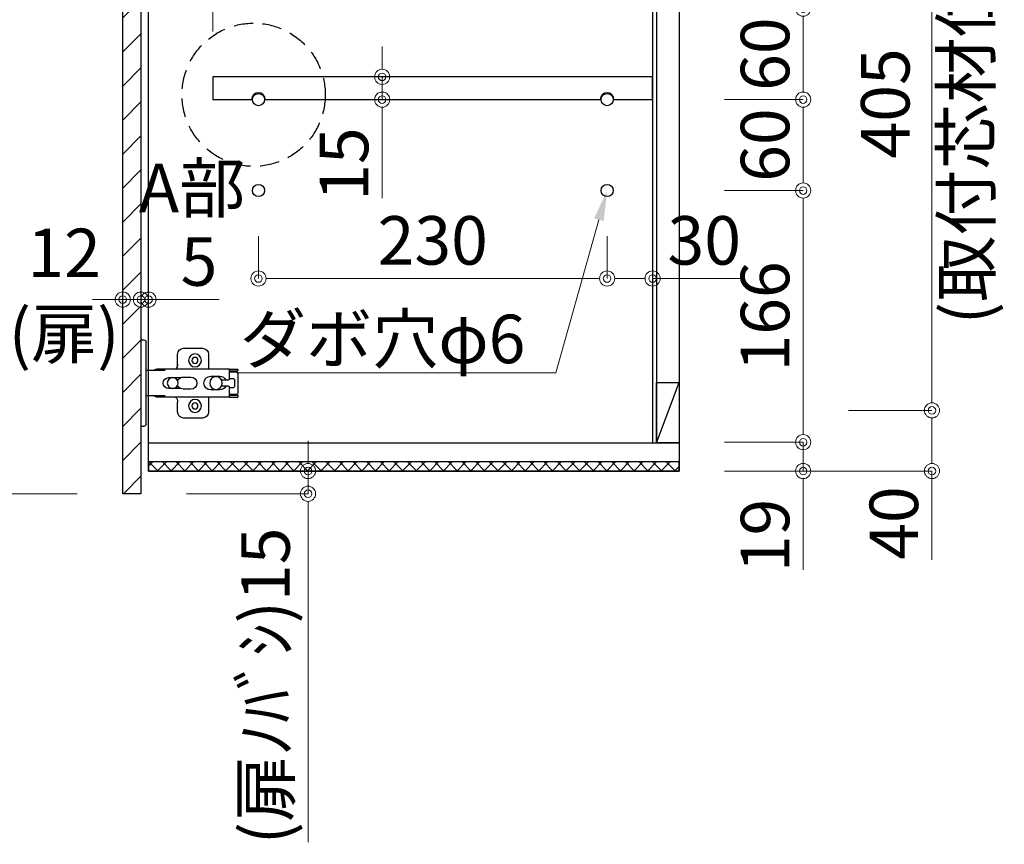
# Model space of a CAD drawing. Units: millimetres. Extents: x 8338 to 12538, y -6055 to -2828.
# Drawn here: x 10734 to 11384, y -5413 to -4869 of the extents above; entities that cross this region are included whole.
import ezdxf
from ezdxf import colors
from ezdxf.entities.mleader import LeaderData, LeaderLine
from ezdxf.math import Vec2, Vec3

# ---------------------------------------------------------------- set-up
doc = ezdxf.new("R2010")
doc.units = ezdxf.units.MM
doc.linetypes.add('DASHED', pattern=[19.05, 12.7, -6.35])
doc.layers.get('0').update_dxf_attribs({"linetype": 'CONTINUOUS'})
doc.layers.get('Defpoints').update_dxf_attribs({"color": 8, "linetype": 'CONTINUOUS'})
doc.layers.add('外形線', color=3, linetype='CONTINUOUS')
doc.layers.add('寸法', color=7, linetype='CONTINUOUS', lineweight=9)
doc.styles.add('32mm文字', font='txt', dxfattribs={"height": 32})
doc.dimstyles.new('32mm寸法', dxfattribs={"dimtxt": 32, "dimasz": 10, "dimexe": 0, "dimexo": 30, "dimgap": 5, "dimtad": 1, "dimdsep": 46, "dimtxsty": '32mm文字', "dimblk": 'ORIGIN2', "dimcen": 5, "dimclrd": 256, "dimclre": 256, "dimclrt": 256, "dimadec": 0, "dimazin": 0, "dimtfac": 1, "dimtmove": 0, "dimatfit": 3, "dimldrblk": 'OPEN30', "dimfxl": 1, "dimlwd": 9, "dimlwe": 9, "dimarcsym": 0})

# ---------------------------------------------------------------- blocks, each defined once
blk = doc.blocks.new('_Origin2')
at = {"color": 0, "linetype": 'ByBlock', "lineweight": -2}
blk.add_line((-0.5, 0), (-1, 0), dxfattribs=at)
for radius in [0.5, 0.25]:
    blk.add_circle((0, 0), radius, dxfattribs=at)
blk = doc.blocks.new('*D34')
at = {"layer": 'Defpoints', "color": 0, "transparency": 16777216}
for p in [(10819.25, -5166.45), (10924.46, -5166.45), (10814.25, -5181.45)]:
    blk.add_point(p, dxfattribs=at)
at = {"layer": '寸法', "lineweight": 9, "transparency": 16777216}
for p, q in [((10924.46, -5156.45), (10924.46, -5146.45)), ((10849.25, -5166.45), (10924.46, -5166.45)), ((10924.46, -5166.45), (10924.46, -5181.45)), ((10844.25, -5181.45), (10924.46, -5181.45)), ((10924.46, -5191.45), (10924.46, -5411.17))]:
    blk.add_line(p, q, dxfattribs=at)
at = {"layer": '寸法', "lineweight": 9, "transparency": 16777216, "xscale": 10, "yscale": 10, "zscale": 10}
for p, rotation in [((10924.46, -5166.45), 270), ((10924.46, -5181.45), 90)]:
    blk.add_blockref('_Origin2', p, dxfattribs=dict(at, rotation=rotation))
at = {"layer": '寸法', "transparency": 16777216, "insert": (10900.53, -5308.22), "char_height": 32, "attachment_point": 5, "rotation": 90, "style": '32mm文字'}
blk.add_mtext('(扉ﾉﾊﾞｼ)15', dxfattribs=at)
blk = doc.blocks.new('_Open30')
at = {"color": 0, "linetype": 'ByBlock', "lineweight": -2}
for p, q in [((-1, 0.268), (0, 0)), ((0, 0), (-1, -0.268)), ((0, 0), (-1, 0))]:
    blk.add_line(p, q, dxfattribs=at)
blk = doc.blocks.new('蝶番')
at = {"color": 14, "linetype": 'Continuous'}
for p, q in [((-3.5, 28.5), (-1.6, 28.5)), ((-0.1, 27), (0, 27)), ((0, 27), (0, -27)), ((37.13, 23.04), (24.63, 23.04)), ((20.63, 19.04), (20.63, 12.54)), ((41.13, 9.54), (41.13, 19.04)), ((0, 8.25), (12.54, 8.25)), ((6.8, 9.17), (4.4, 8.25)), ((54.9, 9.25), (7.23, 9.25)), ((54.9, 9.25), (60.4, 9.25)), ((54.9, 9.25), (54.9, 2.65)), ((54.9, 8.05), (60.2, 8.05)), ((59.9, 7.45), (54.9, 7.45)), ((60.4, 8.25), (60.2, 8.05)), ((60.4, 8.25), (60.4, 9.25)), ((60.4, -6.95), (60.4, 6.95)), ((22.66, 3.6), (14.8, 3.6)), ((21.2, 2.4), (20.18, 2.4)), ((29.4, 4), (24.4, 4)), ((48.5, 4.5), (42.5, 4.5)), ((54.3, 2.05), (49.61, 2.05)), ((54.9, 2.85), (57.7, 2.85)), ((58.2, -2.35), (58.2, 2.35)), ((14.8, -3.6), (22.66, -3.6)), ((20.18, -2.4), (21.2, -2.4)), ((24.4, -4), (29.4, -4)), ((42.5, -4.5), (48.5, -4.5)), ((49.61, -2.05), (54.3, -2.05)), ((54.9, -2.65), (54.9, -9.25)), ((57.7, -2.85), (54.9, -2.85)), ((12.54, -8.25), (0, -8.25)), ((6.8, -9.17), (4.4, -8.25)), ((54.9, -9.25), (7.23, -9.25)), ((20.63, -11.2), (20.63, -18.96)), ((41.13, -18.96), (41.13, -9.46)), ((54.9, -7.45), (59.9, -7.45)), ((54.9, -8.05), (60.2, -8.05)), ((54.9, -9.25), (60.4, -9.25)), ((60.2, -8.05), (60.4, -8.25)), ((60.4, -9.25), (60.4, -8.25)), ((24.63, -22.96), (37.13, -22.96)), ((-3.5, -28.5), (-1.6, -28.5)), ((-0.1, -27), (0, -27))]:
    blk.add_line(p, q, dxfattribs=at)
for centre, radius in [((32.13, 15.04), 4.25), ((32.13, 15.04), 2), ((17.5, 0), 3.6), ((46, 0), 4.15), ((32.13, -14.96), 4.25), ((32.13, -14.96), 2)]:
    blk.add_circle(centre, radius, dxfattribs=at)
for centre, radius, start, end in [((-1.6, 27), 1.5, 0, 90), ((24.63, 19.04), 4, 90, 180), ((37.13, 19.04), 4, 0, 90), ((7.23, 8.05), 1.2, 90, 110.99953), ((15.63, 12.54), 5, 318.78751, 0), ((59.9, 6.95), 0.5, 0, 90), ((14.8, 0), 3.6, 90, 270), ((24.4, 0), 4, 90, 143.1301), ((29.4, 0), 4, 0, 90), ((42.5, 0), 4.5, 90, 270), ((48.5, 0), 4.5, 27.10068, 90), ((54.3, 2.65), 0.6, 270, 0), ((57.7, 2.35), 0.5, 0, 90), ((24.4, 0), 4, 216.8699, 270), ((29.4, 0), 4, 270, 0), ((48.5, 0), 4.5, 270, 332.89912), ((54.3, -2.65), 0.6, 0, 90), ((57.7, -2.35), 0.5, 270, 0), ((7.23, -8.05), 1.2, 249.00047, 270), ((15.63, -12.46), 5, 0, 39.87736), ((59.9, -6.95), 0.5, 270, 0), ((24.63, -18.96), 4, 180, 270), ((37.13, -18.96), 4, 270, 0), ((-1.6, -27), 1.5, 270, 0)]:
    blk.add_arc(centre, radius, start, end, dxfattribs=at)
blk = doc.blocks.new('A$Ca91243d7')
at = {"color": 0, "linetype": 'Continuous', "xscale": -1}
blk.add_blockref('蝶番', (60.4, 28.5), dxfattribs=at)
blk = doc.blocks.new('*D48')
at = {"layer": 'Defpoints', "color": 0, "transparency": 16777216}
for p in [(11151.75, -4827.66), (11151.75, -4886.46), (10861.75, -4906.45)]:
    blk.add_point(p, dxfattribs=at)
at = {"layer": '寸法', "lineweight": 9, "transparency": 16777216}
for p, q in [((10861.75, -4876.45), (10861.75, -4827.66)), ((10871.75, -4827.66), (11141.75, -4827.66)), ((11151.75, -4856.46), (11151.75, -4827.66))]:
    blk.add_line(p, q, dxfattribs=at)
at = {"layer": '寸法', "lineweight": 9, "transparency": 16777216, "xscale": 10, "yscale": 10, "zscale": 10, "rotation": 180}
blk.add_blockref('_Origin2', (10861.75, -4827.66), dxfattribs=at)
at = {"layer": '寸法', "lineweight": 9, "transparency": 16777216, "xscale": 10, "yscale": 10, "zscale": 10}
blk.add_blockref('_Origin2', (11151.75, -4827.66), dxfattribs=at)
at = {"layer": '寸法', "transparency": 16777216, "insert": (11006.75, -4806.66), "char_height": 32, "attachment_point": 5, "style": '32mm文字'}
blk.add_mtext('290', dxfattribs=at)
blk = doc.blocks.new('*D49')
at = {"layer": 'Defpoints', "color": 0, "transparency": 16777216}
for p in [(10891.75, -4981.45), (11121.75, -4981.45), (11121.75, -5039.46)]:
    blk.add_point(p, dxfattribs=at)
at = {"layer": '寸法', "lineweight": 9, "transparency": 16777216}
for p, q in [((10891.75, -5011.45), (10891.75, -5039.46)), ((11121.75, -5011.45), (11121.75, -5039.46)), ((10901.75, -5039.46), (11111.75, -5039.46))]:
    blk.add_line(p, q, dxfattribs=at)
at = {"layer": '寸法', "lineweight": 9, "transparency": 16777216, "xscale": 10, "yscale": 10, "zscale": 10, "rotation": 180}
blk.add_blockref('_Origin2', (10891.75, -5039.46), dxfattribs=at)
at = {"layer": '寸法', "lineweight": 9, "transparency": 16777216, "xscale": 10, "yscale": 10, "zscale": 10}
blk.add_blockref('_Origin2', (11121.75, -5039.46), dxfattribs=at)
at = {"layer": '寸法', "transparency": 16777216, "insert": (11006.75, -5018.46), "char_height": 32, "attachment_point": 5, "style": '32mm文字'}
blk.add_mtext('230', dxfattribs=at)
blk = doc.blocks.new('*D35')
at = {"layer": 'Defpoints', "color": 0, "transparency": 16777216}
for p in [(11121.75, -4981.45), (11151.75, -4981.45), (11151.75, -5039.46)]:
    blk.add_point(p, dxfattribs=at)
at = {"layer": '寸法', "lineweight": 9, "transparency": 16777216}
for p, q in [((11121.75, -5011.45), (11121.75, -5039.46)), ((11151.75, -5011.45), (11151.75, -5039.46)), ((11131.75, -5039.46), (11141.75, -5039.46)), ((11151.75, -5039.46), (11209.93, -5039.46))]:
    blk.add_line(p, q, dxfattribs=at)
at = {"layer": '寸法', "lineweight": 9, "transparency": 16777216, "xscale": 10, "yscale": 10, "zscale": 10, "rotation": 180}
blk.add_blockref('_Origin2', (11121.75, -5039.46), dxfattribs=at)
at = {"layer": '寸法', "lineweight": 9, "transparency": 16777216, "xscale": 10, "yscale": 10, "zscale": 10}
blk.add_blockref('_Origin2', (11151.75, -5039.46), dxfattribs=at)
at = {"layer": '寸法', "transparency": 16777216, "insert": (11185.84, -5018.46), "char_height": 32, "attachment_point": 5, "style": '32mm文字'}
blk.add_mtext('30', dxfattribs=at)
blk = doc.blocks.new('*D50')
at = {"layer": 'Defpoints', "color": 0, "transparency": 16777216}
for p in [(10973.36, -4906.45), (10973.36, -4921.45), (10973.36, -4921.45)]:
    blk.add_point(p, dxfattribs=at)
at = {"layer": '寸法', "lineweight": 9, "transparency": 16777216}
for p, q in [((10973.36, -4896.45), (10973.36, -4886.45)), ((11003.36, -4906.45), (10973.36, -4906.45)), ((10973.36, -4906.45), (10973.36, -4921.45)), ((11003.36, -4921.45), (10973.36, -4921.45)), ((10973.36, -4931.45), (10973.36, -4986.54))]:
    blk.add_line(p, q, dxfattribs=at)
at = {"layer": '寸法', "lineweight": 9, "transparency": 16777216, "xscale": 10, "yscale": 10, "zscale": 10}
for p, rotation in [((10973.36, -4906.45), 270), ((10973.36, -4921.45), 90)]:
    blk.add_blockref('_Origin2', p, dxfattribs=dict(at, rotation=rotation))
at = {"layer": '寸法', "transparency": 16777216, "insert": (10952.36, -4964), "char_height": 32, "attachment_point": 5, "rotation": 90, "style": '32mm文字'}
blk.add_mtext('15', dxfattribs=at)
blk = doc.blocks.new('*D37')
at = {"layer": 'Defpoints', "color": 0, "transparency": 16777216}
for p in [(10802.25, -4686.45), (10670.52, -5181.45), (10802.25, -5181.45)]:
    blk.add_point(p, dxfattribs=at)
at = {"layer": '寸法', "lineweight": 9, "transparency": 16777216}
for p, q in [((10772.25, -4686.45), (10670.52, -4686.45)), ((10670.52, -4696.45), (10670.52, -5171.45)), ((10772.25, -5181.45), (10670.52, -5181.45))]:
    blk.add_line(p, q, dxfattribs=at)
at = {"layer": '寸法', "lineweight": 9, "transparency": 16777216, "xscale": 10, "yscale": 10, "zscale": 10}
for p, rotation in [((10670.52, -4686.45), 90), ((10670.52, -5181.45), 270)]:
    blk.add_blockref('_Origin2', p, dxfattribs=dict(at, rotation=rotation))
at = {"layer": '寸法', "transparency": 16777216, "insert": (10646.6, -4933.95), "char_height": 32, "attachment_point": 5, "rotation": 90, "style": '32mm文字'}
blk.add_mtext('(扉) 495', dxfattribs=at)
blk = doc.blocks.new('*D54')
at = {"layer": 'Defpoints', "color": 0, "transparency": 16777216}
for p in [(10814.25, -5053.64), (10819.25, -5053.38), (10819.25, -5053.64)]:
    blk.add_point(p, dxfattribs=at)
at = {"layer": '寸法', "lineweight": 9, "transparency": 16777216}
for p, q in [((10814.25, -5023.64), (10814.25, -5053.38)), ((10819.25, -5023.64), (10819.25, -5053.38)), ((10804.25, -5053.38), (10794.25, -5053.38)), ((10814.25, -5053.38), (10819.25, -5053.38)), ((10829.25, -5053.38), (10865.82, -5053.38))]:
    blk.add_line(p, q, dxfattribs=at)
at = {"layer": '寸法', "lineweight": 9, "transparency": 16777216, "xscale": 10, "yscale": 10, "zscale": 10}
blk.add_blockref('_Origin2', (10814.25, -5053.38), dxfattribs=at)
at = {"layer": '寸法', "lineweight": 9, "transparency": 16777216, "xscale": 10, "yscale": 10, "zscale": 10, "rotation": 180}
blk.add_blockref('_Origin2', (10819.25, -5053.38), dxfattribs=at)
at = {"layer": '寸法', "transparency": 16777216, "insert": (10852.54, -5032.38), "char_height": 32, "attachment_point": 5, "style": '32mm文字'}
blk.add_mtext('5', dxfattribs=at)
blk = doc.blocks.new('*D55')
at = {"layer": 'Defpoints', "color": 0, "transparency": 16777216}
for p in [(10802.25, -5039.56), (10814.25, -5039.56), (10802.25, -5053.38)]:
    blk.add_point(p, dxfattribs=at)
at = {"layer": '寸法', "lineweight": 9, "transparency": 16777216}
for p, q in [((10792.25, -5053.38), (10782.25, -5053.38)), ((10802.25, -5069.56), (10802.25, -5053.38)), ((10814.25, -5053.38), (10802.25, -5053.38)), ((10814.25, -5069.56), (10814.25, -5053.38)), ((10824.25, -5053.38), (10834.25, -5053.38))]:
    blk.add_line(p, q, dxfattribs=at)
at = {"layer": '寸法', "lineweight": 9, "transparency": 16777216, "xscale": 10, "yscale": 10, "zscale": 10}
blk.add_blockref('_Origin2', (10802.25, -5053.38), dxfattribs=at)
at = {"layer": '寸法', "lineweight": 9, "transparency": 16777216, "xscale": 10, "yscale": 10, "zscale": 10, "rotation": 180}
blk.add_blockref('_Origin2', (10814.25, -5053.38), dxfattribs=at)
at = {"layer": '寸法', "transparency": 16777216, "insert": (10763.57, -5053.38), "char_height": 32, "attachment_point": 5, "style": '32mm文字'}
blk.add_mtext('12\\P(扉)', dxfattribs=at)
blk = doc.blocks.new('*D39')
at = {"layer": 'Defpoints', "color": 0, "transparency": 16777216}
for p in [(11169.25, -4861.45), (11169.25, -4921.45), (11251.08, -4921.45)]:
    blk.add_point(p, dxfattribs=at)
at = {"layer": '寸法', "lineweight": 9, "transparency": 16777216}
for p, q in [((11199.25, -4861.45), (11251.08, -4861.45)), ((11251.08, -4871.45), (11251.08, -4911.45)), ((11199.25, -4921.45), (11251.08, -4921.45))]:
    blk.add_line(p, q, dxfattribs=at)
at = {"layer": '寸法', "lineweight": 9, "transparency": 16777216, "xscale": 10, "yscale": 10, "zscale": 10}
for p, rotation in [((11251.08, -4861.45), 90), ((11251.08, -4921.45), 270)]:
    blk.add_blockref('_Origin2', p, dxfattribs=dict(at, rotation=rotation))
at = {"layer": '寸法', "transparency": 16777216, "insert": (11230.08, -4891.45), "char_height": 32, "attachment_point": 5, "rotation": 90, "style": '32mm文字'}
blk.add_mtext('60', dxfattribs=at)
blk = doc.blocks.new('*D40')
at = {"layer": 'Defpoints', "color": 0, "transparency": 16777216}
for p in [(11169.25, -4921.45), (11169.25, -4981.45), (11251.08, -4981.45)]:
    blk.add_point(p, dxfattribs=at)
at = {"layer": '寸法', "lineweight": 9, "transparency": 16777216}
for p, q in [((11199.25, -4921.45), (11251.08, -4921.45)), ((11251.08, -4931.45), (11251.08, -4971.45)), ((11199.25, -4981.45), (11251.08, -4981.45))]:
    blk.add_line(p, q, dxfattribs=at)
at = {"layer": '寸法', "lineweight": 9, "transparency": 16777216, "xscale": 10, "yscale": 10, "zscale": 10}
for p, rotation in [((11251.08, -4921.45), 90), ((11251.08, -4981.45), 270)]:
    blk.add_blockref('_Origin2', p, dxfattribs=dict(at, rotation=rotation))
at = {"layer": '寸法', "transparency": 16777216, "insert": (11230.08, -4951.45), "char_height": 32, "attachment_point": 5, "rotation": 90, "style": '32mm文字'}
blk.add_mtext('60', dxfattribs=at)
blk = doc.blocks.new('*D42')
at = {"layer": 'Defpoints', "color": 0, "transparency": 16777216}
for p in [(11251.08, -5126.45), (11199.75, -5166.45), (11336.05, -5166.45)]:
    blk.add_point(p, dxfattribs=at)
at = {"layer": '寸法', "lineweight": 9, "transparency": 16777216}
for p, q in [((11281.08, -5126.45), (11336.05, -5126.45)), ((11336.05, -5136.45), (11336.05, -5156.45)), ((11229.75, -5166.45), (11336.05, -5166.45)), ((11336.05, -5166.45), (11336.05, -5225.11))]:
    blk.add_line(p, q, dxfattribs=at)
at = {"layer": '寸法', "lineweight": 9, "transparency": 16777216, "xscale": 10, "yscale": 10, "zscale": 10}
for p, rotation in [((11336.05, -5126.45), 90), ((11336.05, -5166.45), 270)]:
    blk.add_blockref('_Origin2', p, dxfattribs=dict(at, rotation=rotation))
at = {"layer": '寸法', "transparency": 16777216, "insert": (11315.05, -5200.78), "char_height": 32, "attachment_point": 5, "rotation": 90, "style": '32mm文字'}
blk.add_mtext('40', dxfattribs=at)
blk = doc.blocks.new('*D43')
at = {"layer": 'Defpoints', "color": 0, "transparency": 16777216}
for p in [(11251.08, -4721.45), (11251.08, -5126.45), (11336.05, -5126.45)]:
    blk.add_point(p, dxfattribs=at)
at = {"layer": '寸法', "lineweight": 9, "transparency": 16777216}
for p, q in [((11281.08, -4721.45), (11336.05, -4721.45)), ((11336.05, -4731.45), (11336.05, -4783.08)), ((11336.05, -5116.45), (11336.05, -5064.83)), ((11281.08, -5126.45), (11336.05, -5126.45))]:
    blk.add_line(p, q, dxfattribs=at)
at = {"layer": '寸法', "lineweight": 9, "transparency": 16777216, "xscale": 10, "yscale": 10, "zscale": 10}
for p, rotation in [((11336.05, -4721.45), 90), ((11336.05, -5126.45), 270)]:
    blk.add_blockref('_Origin2', p, dxfattribs=dict(at, rotation=rotation))
at = {"layer": '寸法', "transparency": 16777216, "insert": (11336.05, -4923.95), "char_height": 32, "attachment_point": 5, "rotation": 90, "style": '32mm文字'}
blk.add_mtext('405\\P(取付芯材位置)', dxfattribs=at)
blk = doc.blocks.new('*D46')
at = {"layer": 'Defpoints', "color": 0, "transparency": 16777216}
for p in [(11169.25, -4981.45), (11169.25, -5147.45), (11251.08, -5147.45)]:
    blk.add_point(p, dxfattribs=at)
at = {"layer": '寸法', "lineweight": 9, "transparency": 16777216}
for p, q in [((11199.25, -4981.45), (11251.08, -4981.45)), ((11251.08, -4991.45), (11251.08, -5137.45)), ((11199.25, -5147.45), (11251.08, -5147.45))]:
    blk.add_line(p, q, dxfattribs=at)
at = {"layer": '寸法', "lineweight": 9, "transparency": 16777216, "xscale": 10, "yscale": 10, "zscale": 10}
for p, rotation in [((11251.08, -4981.45), 90), ((11251.08, -5147.45), 270)]:
    blk.add_blockref('_Origin2', p, dxfattribs=dict(at, rotation=rotation))
at = {"layer": '寸法', "transparency": 16777216, "insert": (11230.08, -5064.45), "char_height": 32, "attachment_point": 5, "rotation": 90, "style": '32mm文字'}
blk.add_mtext('166', dxfattribs=at)
blk = doc.blocks.new('*D47')
at = {"layer": 'Defpoints', "color": 0, "transparency": 16777216}
for p in [(11169.25, -5147.45), (11169.25, -5166.45), (11251.08, -5166.45)]:
    blk.add_point(p, dxfattribs=at)
at = {"layer": '寸法', "lineweight": 9, "transparency": 16777216}
for p, q in [((11251.08, -5137.45), (11251.08, -5127.45)), ((11199.25, -5147.45), (11251.08, -5147.45)), ((11251.08, -5147.45), (11251.08, -5166.45)), ((11199.25, -5166.45), (11251.08, -5166.45)), ((11251.08, -5176.45), (11251.08, -5231.54))]:
    blk.add_line(p, q, dxfattribs=at)
at = {"layer": '寸法', "lineweight": 9, "transparency": 16777216, "xscale": 10, "yscale": 10, "zscale": 10}
for p, rotation in [((11251.08, -5147.45), 270), ((11251.08, -5166.45), 90)]:
    blk.add_blockref('_Origin2', p, dxfattribs=dict(at, rotation=rotation))
at = {"layer": '寸法', "transparency": 16777216, "insert": (11230.08, -5209), "char_height": 32, "attachment_point": 5, "rotation": 90, "style": '32mm文字'}
blk.add_mtext('19', dxfattribs=at)
blk = doc.blocks.new('*D56')
at = {"layer": 'Defpoints', "color": 0, "transparency": 16777216}
for p in [(10819.25, -4681.45), (10573.96, -5181.45), (10802.25, -5181.45)]:
    blk.add_point(p, dxfattribs=at)
at = {"layer": '寸法', "lineweight": 9, "transparency": 16777216}
for p, q in [((10789.25, -4681.45), (10573.96, -4681.45)), ((10573.96, -4691.45), (10573.96, -5171.45)), ((10772.25, -5181.45), (10573.96, -5181.45))]:
    blk.add_line(p, q, dxfattribs=at)
at = {"layer": '寸法', "lineweight": 9, "transparency": 16777216, "xscale": 10, "yscale": 10, "zscale": 10}
for p, rotation in [((10573.96, -4681.45), 90), ((10573.96, -5181.45), 270)]:
    blk.add_blockref('_Origin2', p, dxfattribs=dict(at, rotation=rotation))
at = {"layer": '寸法', "transparency": 16777216, "insert": (10550.28, -4931.45), "char_height": 32, "width": 248.8463, "attachment_point": 5, "rotation": 90, "style": '32mm文字'}
blk.add_mtext('(吊戸棚) 500', dxfattribs=at)

msp = doc.modelspace()

# ---------------------------------------------------------------- hatches: boundary and pattern name
h = msp.add_hatch()
h.set_pattern_fill('ANSI31', color=4, scale=5)
h.set_pattern_definition([(45, (8511.04, -6058.723), (-11.22532, 11.22532), [])])
h.paths.add_polyline_path([(10814.255, -4686.454), (10802.255, -4686.454), (10802.255, -5181.454), (10814.255, -5181.454)])
h = msp.add_hatch()
h.set_pattern_fill('ANSI37', color=4, scale=2)
h.set_pattern_definition([(45, (1009.844, -11.529), (-4.490128, 4.490128), []), (135, (1009.844, -11.529), (-4.490128, -4.490128), [])])
h.paths.add_polyline_path([(11169.255, -5166.454), (11169.255, -5160.454), (10819.255, -5160.454), (10819.255, -5166.454)])

# ---------------------------------------------------------------- linework, layer by layer
at = {"linetype": 'DASHED'}
msp.add_circle((10888.578, -4918.25), 47.24, dxfattribs=at)
at = {"layer": '外形線'}
for p, q in [((11151.755, -4696.454), (11151.755, -5147.954)), ((11154.255, -4696.454), (11154.255, -5147.954)), ((10819.255, -5147.954), (11169.255, -5147.954))]:
    msp.add_line(p, q, dxfattribs=at)
at = {"layer": '外形線', "color": 3}
msp.add_line((11154.255, -5147.954), (11169.255, -5107.954), dxfattribs=at)
at = {"layer": '外形線'}
for points in [[(10819.255, -4681.454), (11169.255, -4681.454), (11169.255, -5166.454), (10819.255, -5166.454)], [(10802.255, -4686.454), (10814.255, -4686.454), (10814.255, -5181.454), (10802.255, -5181.454)], [(10819.255, -5166.454), (11169.255, -5166.454), (11169.255, -5160.454), (10819.255, -5160.454)]]:
    msp.add_lwpolyline(points, close=True, dxfattribs=at)
for points in [[(11126.255, -4921.454), (11151.755, -4921.454), (11151.755, -4906.454), (10861.755, -4906.454), (10861.755, -4921.454), (10887.255, -4921.454)], [(10896.255, -4921.454), (11117.255, -4921.454)]]:
    msp.add_lwpolyline(points, dxfattribs=at)
at = {"layer": '外形線', "color": 3}
msp.add_lwpolyline([(11154.255, -5107.954), (11169.255, -5107.954), (11169.255, -5147.954), (11154.255, -5147.954)], close=True, dxfattribs=at)
at = {"layer": '外形線'}
for centre in [(10891.755, -4921.454), (11121.755, -4921.454), (10891.755, -4981.454), (11121.755, -4981.454)]:
    msp.add_circle(centre, 4, dxfattribs=at)
for centre in [(10891.755, -4921.454), (11121.755, -4921.454)]:
    msp.add_arc(centre, 4.5, 0, 180, dxfattribs=at)
at = {"layer": '寸法'}
msp.add_line((11336.045, -4726.454), (11336.045, -5121.454), dxfattribs=at)

# ---------------------------------------------------------------- block references
at = {"rotation": 180}
msp.add_blockref('A$Ca91243d7', (10878.154, -5079.954), dxfattribs=at)

# ---------------------------------------------------------------- texts
at = {"layer": '寸法', "insert": (10813.88, -4963.758), "char_height": 32, "attachment_point": 1, "style": '32mm文字'}
msp.add_mtext_dynamic_manual_height_columns('\\pxqc;A部', width=68.13299, gutter_width=160, heights=[0], dxfattribs=at)

# ---------------------------------------------------------------- dimensions: what is measured, and where the dimension line sits
at = {"layer": '寸法'}
for base, p1, text, picture, middle in [((10573.965, -5181.454), (10819.255, -4681.454), '(吊戸棚) <>', '*D56', (10550.284, -4931.454)), ((10670.522, -5181.454), (10802.255, -4686.454), '(扉) <>', '*D37', (10646.598, -4933.954))]:
    dim = msp.add_linear_dim(base=base, p1=p1, p2=(10802.255, -5181.454), angle=90, text=text, dimstyle='32mm寸法', dxfattribs=at)
    dim.commit()
    dim.dimension.update_dxf_attribs({"geometry": picture, "text_midpoint": middle})
dim = msp.add_linear_dim(base=(11336.045, -5126.454), p1=(11251.084, -4721.454), p2=(11251.084, -5126.454), angle=90, text='<>\\P(取付芯材位置)', dimstyle='32mm寸法', override={"dimtmove": 2}, dxfattribs=at)
dim.commit()
dim.dimension.update_dxf_attribs({"geometry": '*D43', "text_midpoint": (11336.045, -4923.954), "dimtype": 160})
for base, p1, p2, picture, middle in [((11151.755, -4827.664), (10861.755, -4906.454), (11151.755, -4886.46), '*D48', (11006.755, -4806.664)), ((11121.755, -5039.462), (10891.755, -4981.454), (11121.755, -4981.454), '*D49', (11006.755, -5018.462)), ((11151.755, -5039.462), (11121.755, -4981.454), (11151.755, -4981.454), '*D35', (11185.841, -5018.462)), ((10819.255, -5053.377), (10814.255, -5053.636), (10819.255, -5053.636), '*D54', (10852.539, -5032.377))]:
    dim = msp.add_linear_dim(base=base, p1=p1, p2=p2, dimstyle='32mm寸法', dxfattribs=at)
    dim.commit()
    dim.dimension.update_dxf_attribs({"geometry": picture, "text_midpoint": middle})
for base, p1, p2, picture, middle in [((11251.084, -4921.454), (11169.255, -4861.454), (11169.255, -4921.454), '*D39', (11230.084, -4891.454)), ((10973.362, -4921.454), (10973.362, -4906.454), (10973.362, -4921.454), '*D50', (10952.362, -4963.997)), ((11251.084, -4981.454), (11169.255, -4921.454), (11169.255, -4981.454), '*D40', (11230.084, -4951.454)), ((11251.084, -5147.454), (11169.255, -4981.454), (11169.255, -5147.454), '*D46', (11230.084, -5064.454)), ((11336.045, -5166.454), (11251.084, -5126.454), (11199.755, -5166.454), '*D42', (11315.045, -5200.784)), ((11251.084, -5166.454), (11169.255, -5147.454), (11169.255, -5166.454), '*D47', (11230.084, -5208.997))]:
    dim = msp.add_linear_dim(base=base, p1=p1, p2=p2, angle=90, dimstyle='32mm寸法', dxfattribs=at)
    dim.commit()
    dim.dimension.update_dxf_attribs({"geometry": picture, "text_midpoint": middle})
dim = msp.add_linear_dim(base=(10802.255, -5053.377), p1=(10814.255, -5039.565), p2=(10802.255, -5039.565), text='<>\\P(扉)', dimstyle='32mm寸法', override={"dimtmove": 2}, dxfattribs=at)
dim.commit()
dim.dimension.update_dxf_attribs({"geometry": '*D55', "text_midpoint": (10763.575, -5053.377), "dimtype": 160})
dim = msp.add_linear_dim(base=(10924.456, -5166.454), p1=(10814.255, -5181.454), p2=(10819.255, -5166.454), angle=90, text='(扉ﾉﾊﾞｼ)<>', dimstyle='32mm寸法', dxfattribs=at)
dim.commit()
dim.dimension.update_dxf_attribs({"geometry": '*D34', "text_midpoint": (10924.456, -5308.221), "dimtype": 160})

# ---------------------------------------------------------------- leaders
ml = msp.add_multileader_mtext('Standard', dxfattribs=at)
ml.set_content('ダボ穴φ6', color=256, style='32mm文字')
ml.set_leader_properties(lineweight=9)
ml.build(insert=Vec2(0, 0))
ml.multileader.update_dxf_attribs({"text_left_attachment_type": 6, "text_right_attachment_type": 6, "dogleg_length": 15, "arrow_head_size": 20})
ctx = ml.context
ctx.base_point, ctx.char_height, ctx.arrow_head_size, ctx.landing_gap_size, ctx.plane_origin = Vec3(10883.015, -5101.731), 32, 20, 5, Vec3(11121.755, -4981.454)
ctx.left_attachment, ctx.right_attachment, ctx.text_align_type = 6, 6, 2
notes = []
notes.append((ctx, [(0, (1, 1, 0), (11087.833, -5101.731), (-1, 0), 15, [(0, [(11121.755, -4981.454)], 0, [])])]))
ctx.mtext.insert, ctx.mtext.alignment, ctx.mtext.flow_direction = Vec3(11067.833, -5063.331), 3, 5
for ctx, leaders in notes:
    for number, flags, end, landing, length, lines in leaders:
        leader = LeaderData()
        leader.index, (leader.has_last_leader_line, leader.has_dogleg_vector, leader.attachment_direction) = number, flags
        leader.last_leader_point, leader.dogleg_vector, leader.dogleg_length = Vec3(end), Vec3(landing), length
        for number, points, colour, breaks in lines:
            line = LeaderLine()
            line.index, line.vertices, line.color, line.breaks = number, Vec3.list(points), colors.encode_raw_color(colour), breaks
            leader.lines.append(line)
        ctx.leaders.append(leader)

doc.saveas('drawing.dxf')
